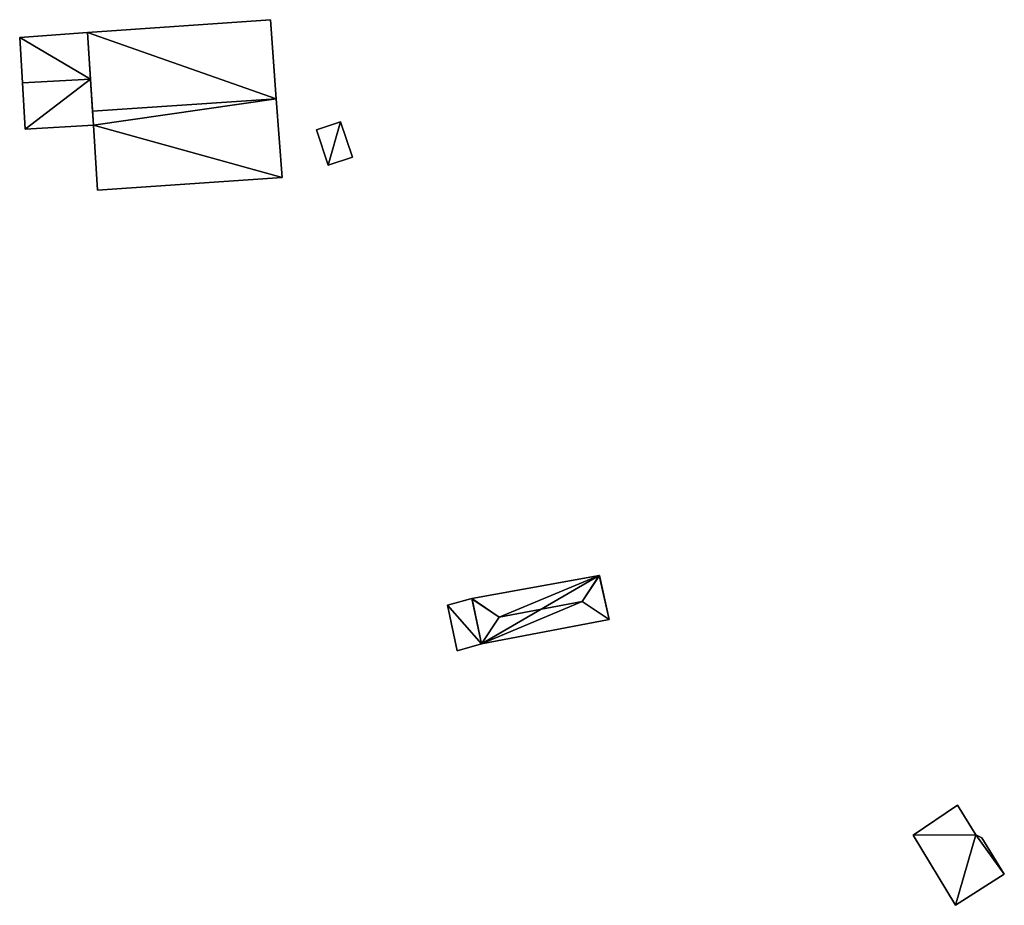
# Model space of a CAD drawing. Units: metres. Extents: x 73110 to 73749, y 355989 to 356473.
# Drawn here: x 73629 to 73713, y 356397 to 356473 of the extents above; entities that cross this region are included whole.
import ezdxf

# ---------------------------------------------------------------- set-up
doc = ezdxf.new("R2010")
doc.units = ezdxf.units.M
for name, color, linetype in [('FacadeFaces', 250, 'Continuous'), ('FloorBoundary', 4, 'Continuous'), ('FloorFaces', 250, 'Continuous'), ('OuterEaves', 4, 'Continuous'), ('RoofFaces', 250, 'Continuous'), ('RoofLines', 2, 'Continuous')]:
    doc.layers.add(name, color=color, linetype=linetype)

msp = doc.modelspace()

# ---------------------------------------------------------------- linework, layer by layer
at = {"layer": 'FacadeFaces'}
for points in [[(73650.419, 356473.139, 343.995), (73634.799, 356472.038, 337.213), (73634.799, 356472.038, 344.011), (73650.419, 356473.139, 343.995)], [(73650.419, 356473.139, 337.213), (73634.799, 356472.038, 337.213), (73650.419, 356473.139, 343.995), (73650.419, 356473.139, 337.213)], [(73650.918, 356466.388, 347.177), (73650.918, 356466.388, 337.213), (73650.419, 356473.139, 343.995), (73650.918, 356466.388, 347.177)], [(73650.419, 356473.139, 343.995), (73650.918, 356466.388, 337.213), (73650.419, 356473.139, 337.213), (73650.419, 356473.139, 343.995)], [(73634.799, 356472.038, 341.647), (73628.99, 356471.631, 337.652), (73628.99, 356471.631, 341.679), (73634.799, 356472.038, 341.647)], [(73634.799, 356472.038, 337.652), (73628.99, 356471.631, 337.652), (73634.799, 356472.038, 341.647), (73634.799, 356472.038, 337.652)], [(73628.99, 356471.631, 341.679), (73629.223, 356467.729, 337.652), (73629.223, 356467.729, 343.483), (73628.99, 356471.631, 341.679)], [(73628.99, 356471.631, 337.652), (73629.223, 356467.729, 337.652), (73628.99, 356471.631, 341.679), (73628.99, 356471.631, 337.652)], [(73634.799, 356472.038, 344.011), (73635.223, 356465.316, 337.213), (73635.223, 356465.316, 347.177), (73634.799, 356472.038, 344.011)], [(73634.799, 356472.038, 337.213), (73635.223, 356465.316, 337.213), (73634.799, 356472.038, 344.011), (73634.799, 356472.038, 337.213)], [(73635.05, 356468.066, 343.483), (73635.05, 356468.066, 337.652), (73634.799, 356472.038, 341.647), (73635.05, 356468.066, 343.483)], [(73634.799, 356472.038, 341.647), (73635.05, 356468.066, 337.652), (73634.799, 356472.038, 337.652), (73634.799, 356472.038, 341.647)], [(73629.223, 356467.729, 343.483), (73629.223, 356467.729, 337.652), (73629.459, 356463.789, 341.662), (73629.223, 356467.729, 343.483)], [(73629.223, 356467.729, 337.652), (73629.459, 356463.789, 337.652), (73629.459, 356463.789, 341.662), (73629.223, 356467.729, 337.652)], [(73635.298, 356464.127, 341.662), (73635.05, 356468.066, 337.652), (73635.05, 356468.066, 343.483), (73635.298, 356464.127, 341.662)], [(73635.298, 356464.127, 337.652), (73635.05, 356468.066, 337.652), (73635.298, 356464.127, 341.662), (73635.298, 356464.127, 337.652)], [(73651.415, 356459.653, 344.003), (73650.918, 356466.388, 337.213), (73650.918, 356466.388, 347.177), (73651.415, 356459.653, 344.003)], [(73651.415, 356459.653, 337.213), (73650.918, 356466.388, 337.213), (73651.415, 356459.653, 344.003), (73651.415, 356459.653, 337.213)], [(73635.223, 356465.316, 347.177), (73635.223, 356465.316, 337.213), (73635.298, 356464.127, 346.617), (73635.223, 356465.316, 347.177)], [(73635.223, 356465.316, 337.213), (73635.298, 356464.127, 337.213), (73635.298, 356464.127, 346.617), (73635.223, 356465.316, 337.213)], [(73629.459, 356463.789, 341.662), (73635.298, 356464.127, 337.652), (73635.298, 356464.127, 341.662), (73629.459, 356463.789, 341.662)], [(73629.459, 356463.789, 337.652), (73635.298, 356464.127, 337.652), (73629.459, 356463.789, 341.662), (73629.459, 356463.789, 337.652)], [(73635.298, 356464.127, 346.617), (73635.298, 356464.127, 337.213), (73635.653, 356458.576, 344.003), (73635.298, 356464.127, 346.617)], [(73635.298, 356464.127, 337.213), (73635.653, 356458.576, 337.213), (73635.653, 356458.576, 344.003), (73635.298, 356464.127, 337.213)], [(73656.426, 356464.417, 338.773), (73654.364, 356463.732, 337.365), (73654.364, 356463.732, 338.773), (73656.426, 356464.417, 338.773)], [(73656.426, 356464.417, 337.365), (73654.364, 356463.732, 337.365), (73656.426, 356464.417, 338.773), (73656.426, 356464.417, 337.365)], [(73657.43, 356461.397, 338.773), (73656.426, 356464.417, 337.365), (73656.426, 356464.417, 338.773), (73657.43, 356461.397, 338.773)], [(73657.43, 356461.397, 337.365), (73656.426, 356464.417, 337.365), (73657.43, 356461.397, 338.773), (73657.43, 356461.397, 337.365)], [(73654.364, 356463.732, 338.773), (73655.368, 356460.712, 337.365), (73655.368, 356460.712, 338.773), (73654.364, 356463.732, 338.773)], [(73654.364, 356463.732, 337.365), (73655.368, 356460.712, 337.365), (73654.364, 356463.732, 338.773), (73654.364, 356463.732, 337.365)], [(73655.368, 356460.712, 338.773), (73655.368, 356460.712, 337.365), (73657.43, 356461.397, 338.773), (73655.368, 356460.712, 338.773)], [(73657.43, 356461.397, 338.773), (73655.368, 356460.712, 337.365), (73657.43, 356461.397, 337.365), (73657.43, 356461.397, 338.773)], [(73635.653, 356458.576, 344.003), (73651.415, 356459.653, 337.213), (73651.415, 356459.653, 344.003), (73635.653, 356458.576, 344.003)], [(73635.653, 356458.576, 337.213), (73651.415, 356459.653, 337.213), (73635.653, 356458.576, 344.003), (73635.653, 356458.576, 337.213)], [(73678.526, 356425.629, 332.52), (73678.526, 356425.629, 330.244), (73667.649, 356423.658, 332.446), (73678.526, 356425.629, 332.52)], [(73678.526, 356425.629, 330.244), (73667.649, 356423.658, 330.244), (73667.649, 356423.658, 332.446), (73678.526, 356425.629, 330.244)], [(73678.547, 356425.633, 332.505), (73678.526, 356425.629, 330.244), (73678.526, 356425.629, 332.52), (73678.547, 356425.633, 332.505)], [(73678.547, 356425.633, 330.244), (73678.526, 356425.629, 330.244), (73678.547, 356425.633, 332.505), (73678.547, 356425.633, 330.244)], [(73679.389, 356421.874, 332.486), (73678.547, 356425.633, 330.244), (73678.547, 356425.633, 332.505), (73679.389, 356421.874, 332.486)], [(73679.389, 356421.874, 332.486), (73679.389, 356421.874, 330.244), (73678.547, 356425.633, 330.244), (73679.389, 356421.874, 332.486)], [(73667.649, 356423.658, 332.636), (73665.568, 356423.083, 330.267), (73665.568, 356423.083, 332.636), (73667.649, 356423.658, 332.636)], [(73667.649, 356423.658, 330.267), (73665.568, 356423.083, 330.267), (73667.649, 356423.658, 332.636), (73667.649, 356423.658, 330.267)], [(73667.649, 356423.658, 332.446), (73667.661, 356423.602, 330.244), (73667.661, 356423.602, 332.486), (73667.649, 356423.658, 332.446)], [(73667.649, 356423.658, 330.244), (73667.661, 356423.602, 330.244), (73667.649, 356423.658, 332.446), (73667.649, 356423.658, 330.244)], [(73668.479, 356419.788, 332.636), (73667.649, 356423.658, 330.267), (73667.649, 356423.658, 332.636), (73668.479, 356419.788, 332.636)], [(73668.479, 356419.788, 330.267), (73667.649, 356423.658, 330.267), (73668.479, 356419.788, 332.636), (73668.479, 356419.788, 330.267)], [(73665.568, 356423.083, 332.636), (73665.568, 356423.083, 330.267), (73666.386, 356419.195, 332.636), (73665.568, 356423.083, 332.636)], [(73666.386, 356419.195, 332.636), (73665.568, 356423.083, 330.267), (73666.386, 356419.195, 330.267), (73666.386, 356419.195, 332.636)], [(73667.661, 356423.602, 332.486), (73668.479, 356419.788, 330.244), (73668.479, 356419.788, 332.486), (73667.661, 356423.602, 332.486)], [(73667.661, 356423.602, 330.244), (73668.479, 356419.788, 330.244), (73667.661, 356423.602, 332.486), (73667.661, 356423.602, 330.244)], [(73668.479, 356419.788, 332.486), (73679.389, 356421.874, 330.244), (73679.389, 356421.874, 332.486), (73668.479, 356419.788, 332.486)], [(73668.479, 356419.788, 330.244), (73679.389, 356421.874, 330.244), (73668.479, 356419.788, 332.486), (73668.479, 356419.788, 330.244)], [(73666.386, 356419.195, 332.636), (73668.479, 356419.788, 330.267), (73668.479, 356419.788, 332.636), (73666.386, 356419.195, 332.636)], [(73666.386, 356419.195, 330.267), (73668.479, 356419.788, 330.267), (73666.386, 356419.195, 332.636), (73666.386, 356419.195, 330.267)], [(73709.149, 356405.997, 326.47), (73705.364, 356403.425, 325.82), (73705.364, 356403.425, 326.47), (73709.149, 356405.997, 326.47)], [(73709.149, 356405.997, 325.82), (73705.364, 356403.425, 325.82), (73709.149, 356405.997, 326.47), (73709.149, 356405.997, 325.82)], [(73710.727, 356403.456, 326.47), (73709.149, 356405.997, 325.82), (73709.149, 356405.997, 326.47), (73710.727, 356403.456, 326.47)], [(73710.727, 356403.456, 325.82), (73709.149, 356405.997, 325.82), (73710.727, 356403.456, 326.47), (73710.727, 356403.456, 325.82)], [(73711.228, 356403.221, 326.47), (73710.727, 356403.456, 325.82), (73710.727, 356403.456, 326.47), (73711.228, 356403.221, 326.47)], [(73711.228, 356403.221, 325.82), (73710.727, 356403.456, 325.82), (73711.228, 356403.221, 326.47), (73711.228, 356403.221, 325.82)], [(73705.364, 356403.425, 326.47), (73708.993, 356397.441, 325.82), (73708.993, 356397.441, 326.47), (73705.364, 356403.425, 326.47)], [(73705.364, 356403.425, 325.82), (73708.993, 356397.441, 325.82), (73705.364, 356403.425, 326.47), (73705.364, 356403.425, 325.82)], [(73713.156, 356400.097, 326.47), (73711.228, 356403.221, 325.82), (73711.228, 356403.221, 326.47), (73713.156, 356400.097, 326.47)], [(73713.156, 356400.097, 325.82), (73711.228, 356403.221, 325.82), (73713.156, 356400.097, 326.47), (73713.156, 356400.097, 325.82)], [(73708.993, 356397.441, 326.47), (73708.993, 356397.441, 325.82), (73713.156, 356400.097, 326.47), (73708.993, 356397.441, 326.47)], [(73713.156, 356400.097, 326.47), (73708.993, 356397.441, 325.82), (73713.156, 356400.097, 325.82), (73713.156, 356400.097, 326.47)]]:
    msp.add_3dface(points, dxfattribs=at)
at = {"layer": 'FloorBoundary'}
for points in [[(73650.419, 356473.139, 337.213), (73634.799, 356472.038, 337.213), (73635.223, 356465.316, 337.213), (73635.298, 356464.127, 337.213), (73635.653, 356458.576, 337.213), (73651.415, 356459.653, 337.213), (73650.918, 356466.388, 337.213), (73650.419, 356473.139, 337.213)], [(73634.799, 356472.038, 337.652), (73628.99, 356471.631, 337.652), (73629.223, 356467.729, 337.652), (73629.459, 356463.789, 337.652), (73635.298, 356464.127, 337.652), (73635.05, 356468.066, 337.652), (73634.799, 356472.038, 337.652)], [(73657.43, 356461.397, 337.365), (73656.426, 356464.417, 337.365), (73654.364, 356463.732, 337.365), (73655.368, 356460.712, 337.365), (73657.43, 356461.397, 337.365)], [(73678.547, 356425.633, 330.244), (73678.526, 356425.629, 330.244), (73667.649, 356423.658, 330.244), (73667.661, 356423.602, 330.244), (73668.479, 356419.788, 330.244), (73679.389, 356421.874, 330.244), (73678.547, 356425.633, 330.244)], [(73666.386, 356419.195, 330.267), (73668.479, 356419.788, 330.267), (73667.649, 356423.658, 330.267), (73665.568, 356423.083, 330.267), (73666.386, 356419.195, 330.267)], [(73713.156, 356400.097, 325.82), (73711.228, 356403.221, 325.82), (73710.727, 356403.456, 325.82), (73709.149, 356405.997, 325.82), (73705.364, 356403.425, 325.82), (73708.993, 356397.441, 325.82), (73713.156, 356400.097, 325.82)]]:
    msp.add_polyline3d(points, dxfattribs=at)
at = {"layer": 'FloorFaces'}
for points in [[(73650.419, 356473.139, 337.213), (73650.918, 356466.388, 337.213), (73634.799, 356472.038, 337.213), (73650.419, 356473.139, 337.213)], [(73634.799, 356472.038, 337.652), (73635.05, 356468.066, 337.652), (73628.99, 356471.631, 337.652), (73634.799, 356472.038, 337.652)], [(73628.99, 356471.631, 337.652), (73635.05, 356468.066, 337.652), (73629.223, 356467.729, 337.652), (73628.99, 356471.631, 337.652)], [(73634.799, 356472.038, 337.213), (73650.918, 356466.388, 337.213), (73635.223, 356465.316, 337.213), (73634.799, 356472.038, 337.213)], [(73629.223, 356467.729, 337.652), (73635.05, 356468.066, 337.652), (73629.459, 356463.789, 337.652), (73629.223, 356467.729, 337.652)], [(73629.459, 356463.789, 337.652), (73635.05, 356468.066, 337.652), (73635.298, 356464.127, 337.652), (73629.459, 356463.789, 337.652)], [(73635.223, 356465.316, 337.213), (73650.918, 356466.388, 337.213), (73635.298, 356464.127, 337.213), (73635.223, 356465.316, 337.213)], [(73635.298, 356464.127, 337.213), (73650.918, 356466.388, 337.213), (73651.415, 356459.653, 337.213), (73635.298, 356464.127, 337.213)], [(73635.298, 356464.127, 337.213), (73651.415, 356459.653, 337.213), (73635.653, 356458.576, 337.213), (73635.298, 356464.127, 337.213)], [(73656.426, 356464.417, 337.365), (73655.368, 356460.712, 337.365), (73654.364, 356463.732, 337.365), (73656.426, 356464.417, 337.365)], [(73657.43, 356461.397, 337.365), (73655.368, 356460.712, 337.365), (73656.426, 356464.417, 337.365), (73657.43, 356461.397, 337.365)], [(73678.526, 356425.629, 330.244), (73668.479, 356419.788, 330.244), (73667.649, 356423.658, 330.244), (73678.526, 356425.629, 330.244)], [(73678.526, 356425.629, 330.244), (73679.389, 356421.874, 330.244), (73668.479, 356419.788, 330.244), (73678.526, 356425.629, 330.244)], [(73678.547, 356425.633, 330.244), (73679.389, 356421.874, 330.244), (73678.526, 356425.629, 330.244), (73678.547, 356425.633, 330.244)], [(73668.479, 356419.788, 330.267), (73665.568, 356423.083, 330.267), (73667.649, 356423.658, 330.267), (73668.479, 356419.788, 330.267)], [(73666.386, 356419.195, 330.267), (73665.568, 356423.083, 330.267), (73668.479, 356419.788, 330.267), (73666.386, 356419.195, 330.267)], [(73710.727, 356403.456, 325.82), (73705.364, 356403.425, 325.82), (73709.149, 356405.997, 325.82), (73710.727, 356403.456, 325.82)], [(73710.727, 356403.456, 325.82), (73708.993, 356397.441, 325.82), (73705.364, 356403.425, 325.82), (73710.727, 356403.456, 325.82)], [(73713.156, 356400.097, 325.82), (73708.993, 356397.441, 325.82), (73710.727, 356403.456, 325.82), (73713.156, 356400.097, 325.82)], [(73713.156, 356400.097, 325.82), (73710.727, 356403.456, 325.82), (73711.228, 356403.221, 325.82), (73713.156, 356400.097, 325.82)]]:
    msp.add_3dface(points, dxfattribs=at)
at = {"layer": 'OuterEaves'}
for points in [[(73650.419, 356473.139, 343.995), (73634.799, 356472.038, 344.011), (73635.223, 356465.316, 347.177), (73635.298, 356464.127, 346.617), (73635.653, 356458.576, 344.003), (73651.415, 356459.653, 344.003), (73650.918, 356466.388, 347.177), (73650.419, 356473.139, 343.995)], [(73629.459, 356463.789, 341.662), (73635.298, 356464.127, 341.662), (73635.05, 356468.066, 343.483), (73634.799, 356472.038, 341.647), (73628.99, 356471.631, 341.679), (73629.223, 356467.729, 343.483), (73629.459, 356463.789, 341.662)], [(73657.43, 356461.397, 338.773), (73656.426, 356464.417, 338.773), (73654.364, 356463.732, 338.773), (73655.368, 356460.712, 338.773), (73657.43, 356461.397, 338.773)], [(73679.389, 356421.874, 332.486), (73678.547, 356425.633, 332.505), (73678.526, 356425.629, 332.52), (73667.649, 356423.658, 332.446), (73667.661, 356423.602, 332.486), (73668.479, 356419.788, 332.486), (73679.389, 356421.874, 332.486)], [(73666.386, 356419.195, 332.636), (73668.479, 356419.788, 332.636), (73667.649, 356423.658, 332.636), (73665.568, 356423.083, 332.636), (73666.386, 356419.195, 332.636)], [(73711.228, 356403.221, 326.47), (73710.727, 356403.456, 326.47), (73709.149, 356405.997, 326.47), (73705.364, 356403.425, 326.47), (73708.993, 356397.441, 326.47), (73713.156, 356400.097, 326.47), (73711.228, 356403.221, 326.47)]]:
    msp.add_polyline3d(points, dxfattribs=at)
at = {"layer": 'RoofFaces'}
for points in [[(73634.799, 356472.038, 344.011), (73650.918, 356466.388, 347.177), (73650.419, 356473.139, 343.995), (73634.799, 356472.038, 344.011)], [(73634.799, 356472.038, 341.647), (73628.99, 356471.631, 341.679), (73635.05, 356468.066, 343.483), (73634.799, 356472.038, 341.647)], [(73628.99, 356471.631, 341.679), (73629.223, 356467.729, 343.483), (73635.05, 356468.066, 343.483), (73628.99, 356471.631, 341.679)], [(73635.223, 356465.316, 347.177), (73650.918, 356466.388, 347.177), (73634.799, 356472.038, 344.011), (73635.223, 356465.316, 347.177)], [(73635.05, 356468.066, 343.483), (73629.223, 356467.729, 343.483), (73629.459, 356463.789, 341.662), (73635.05, 356468.066, 343.483)], [(73635.298, 356464.127, 341.662), (73635.05, 356468.066, 343.483), (73629.459, 356463.789, 341.662), (73635.298, 356464.127, 341.662)], [(73635.298, 356464.127, 346.617), (73650.918, 356466.388, 347.177), (73635.223, 356465.316, 347.177), (73635.298, 356464.127, 346.617)], [(73651.415, 356459.653, 344.003), (73650.918, 356466.388, 347.177), (73635.298, 356464.127, 346.617), (73651.415, 356459.653, 344.003)], [(73635.653, 356458.576, 344.003), (73651.415, 356459.653, 344.003), (73635.298, 356464.127, 346.617), (73635.653, 356458.576, 344.003)], [(73654.364, 356463.732, 338.773), (73655.368, 356460.712, 338.773), (73656.426, 356464.417, 338.773), (73654.364, 356463.732, 338.773)], [(73656.426, 356464.417, 338.773), (73655.368, 356460.712, 338.773), (73657.43, 356461.397, 338.773), (73656.426, 356464.417, 338.773)], [(73667.649, 356423.658, 332.446), (73669.986, 356422.061, 333.849), (73678.526, 356425.629, 332.52), (73667.649, 356423.658, 332.446)], [(73669.986, 356422.061, 333.849), (73677.057, 356423.413, 333.849), (73678.526, 356425.629, 332.52), (73669.986, 356422.061, 333.849)], [(73678.547, 356425.633, 332.505), (73677.057, 356423.413, 333.849), (73679.389, 356421.874, 332.486), (73678.547, 356425.633, 332.505)], [(73678.526, 356425.629, 332.52), (73677.057, 356423.413, 333.849), (73678.547, 356425.633, 332.505), (73678.526, 356425.629, 332.52)], [(73667.649, 356423.658, 332.636), (73665.568, 356423.083, 332.636), (73668.479, 356419.788, 332.636), (73667.649, 356423.658, 332.636)], [(73667.661, 356423.602, 332.486), (73669.986, 356422.061, 333.849), (73667.649, 356423.658, 332.446), (73667.661, 356423.602, 332.486)], [(73668.479, 356419.788, 332.636), (73665.568, 356423.083, 332.636), (73666.386, 356419.195, 332.636), (73668.479, 356419.788, 332.636)], [(73668.479, 356419.788, 332.486), (73669.986, 356422.061, 333.849), (73667.661, 356423.602, 332.486), (73668.479, 356419.788, 332.486)], [(73679.389, 356421.874, 332.486), (73677.057, 356423.413, 333.849), (73668.479, 356419.788, 332.486), (73679.389, 356421.874, 332.486)], [(73668.479, 356419.788, 332.486), (73677.057, 356423.413, 333.849), (73669.986, 356422.061, 333.849), (73668.479, 356419.788, 332.486)], [(73709.149, 356405.997, 326.47), (73705.364, 356403.425, 326.47), (73710.727, 356403.456, 326.47), (73709.149, 356405.997, 326.47)], [(73705.364, 356403.425, 326.47), (73708.993, 356397.441, 326.47), (73710.727, 356403.456, 326.47), (73705.364, 356403.425, 326.47)], [(73708.993, 356397.441, 326.47), (73713.156, 356400.097, 326.47), (73710.727, 356403.456, 326.47), (73708.993, 356397.441, 326.47)], [(73710.727, 356403.456, 326.47), (73713.156, 356400.097, 326.47), (73711.228, 356403.221, 326.47), (73710.727, 356403.456, 326.47)]]:
    msp.add_3dface(points, dxfattribs=at)
at = {"layer": 'RoofLines'}
for points in [[(73635.05, 356468.066, 343.483), (73629.223, 356467.729, 343.483)], [(73635.223, 356465.316, 347.177), (73650.918, 356466.388, 347.177)], [(73677.057, 356423.413, 333.849), (73678.526, 356425.629, 332.52)], [(73667.661, 356423.602, 332.486), (73669.986, 356422.061, 333.849)], [(73677.057, 356423.413, 333.849), (73669.986, 356422.061, 333.849)], [(73677.057, 356423.413, 333.849), (73679.389, 356421.874, 332.486)], [(73669.986, 356422.061, 333.849), (73668.479, 356419.788, 332.486)]]:
    msp.add_polyline3d(points, dxfattribs=at)

doc.saveas('drawing.dxf')
